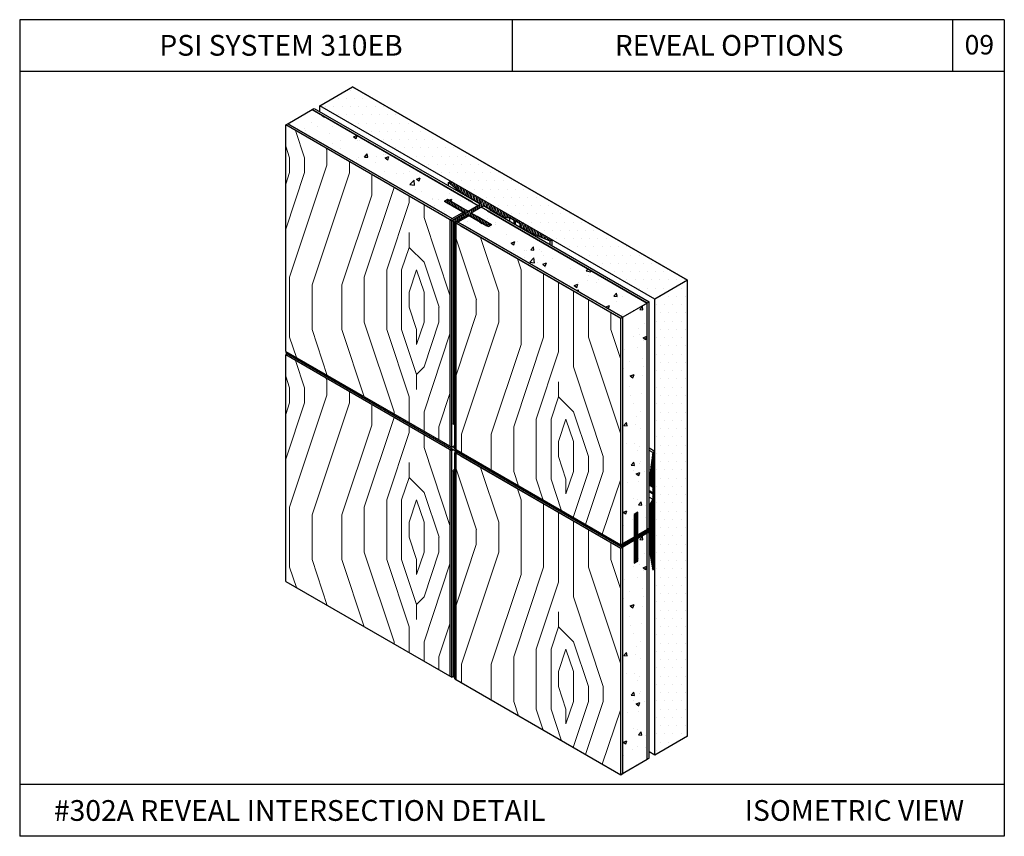
# Model space of a CAD drawing. Units: inches. Extents: x 12 to 347, y 4 to 229.
# Drawn here: x 269 to 279, y 127 to 134 of the extents above; entities that cross this region are included whole.
import ezdxf

# ---------------------------------------------------------------- set-up
doc = ezdxf.new("R2010")
doc.units = ezdxf.units.IN
doc.header["$MEASUREMENT"] = 0
doc.styles.get("Standard").update_dxf_attribs({"font": 'arial.ttf', "height": 0.125})
pattern_1 = [(45, (316.1383, 182.857), (2e-16, 2.88257), [0.101914, -1.93637]), (135, (316.2104, 183.938), (-2.88257, 4e-16), [0.20383, -1.834456]), (90, (316.0663, 183.5056), (-1.441284, 1.441284), [0.144107, -0.43232, 0.144107, -0.288213, 1.00895, -0.864872]), (90, (316.1383, 182.7129), (-1.441284, 1.441284), [0.144127, -0.288254, 0.144127, -2.30606]), (90, (316.4986, 183.3615), (-1.441284, 1.441284), [0.144127, -2.73844]), (90, (316.7148, 183.4335), (-1.441284, 1.441284), [0.144127, -2.73844]), (90, (316.3545, 183.3615), (-1.441284, 1.441284), [0.144127, -2.73844]), (90, (316.2104, 183.3615), (-1.441284, 1.441284), [0.288254, -2.594315]), (90, (315.4897, 184.8027), (-1.441284, 1.441284), [0.288254, -2.594315]), (90, (315.9942, 183.2894), (-1.441284, 1.441284), [0.57651, -2.30606]), (90, (315.85, 183.2894), (-1.441284, 1.441284), [0.57651, -2.30606]), (90, (316.3545, 184.6586), (-1.441284, 1.441284), [0.57651, -2.30606]), (90, (315.6339, 183.3615), (-1.441284, 1.441284), [0.432385, -2.450184]), (90, (315.1294, 183.2894), (-1.441284, 1.441284), [0.432385, -2.450184]), (90, (315.4177, 183.2894), (-1.441284, 1.441284), [0.432385, -2.450184]), (90, (315.9221, 184.6586), (-1.441284, 1.441284), [0.72064, -2.161927]), (90, (315.706, 184.5866), (-1.441284, 1.441284), [0.72064, -2.161927]), (90, (316.2104, 184.3704), (-1.441284, 1.441284), [1.0089, -1.87367]), (71.565, (316.1383, 183.1453), (1.441284, 1.441284), [0.227887, -4.329855]), (71.565, (315.9942, 183.8659), (1.441284, 1.441284), [0.227887, -4.329855]), (71.565, (316.0663, 183.6497), (1.441284, 1.441284), [0.227887, -4.329855]), (71.565, (316.2104, 182.9291), (1.441284, 1.441284), [0.455774, -4.10197]), (71.565, (315.8501, 183.8659), (1.441284, 1.441284), [0.68366, -3.87408]), (71.565, (315.6339, 183.79385), (1.441284, 1.441284), [0.91155, -3.646193]), (71.565, (315.4177, 183.7218), (1.441284, 1.441284), [0.91155, -3.646193]), (71.565, (314.7691, 183.938), (1.441284, 1.441284), [0.91155, -3.646193]), (71.565, (314.9132, 183.79385), (1.441284, 1.441284), [1.139435, -3.418306]), (71.565, (315.1294, 183.7218), (1.441284, 1.441284), [1.139435, -3.418306]), (108.435, (316.2104, 183.6497), (-1.441284, 1.441284), [0.227887, -4.329855]), (108.435, (316.1383, 183.2894), (-1.441284, 1.441284), [0.227887, -4.329855]), (108.435, (316.1383, 182.857), (-1.441284, 1.441284), [0.455774, -4.10197]), (108.435, (316.3545, 183.5056), (-1.441284, 1.441284), [0.455774, -4.10197]), (108.435, (316.0663, 182.6408), (-1.441284, 1.441284), [0.68366, -3.87408]), (108.435, (315.9221, 182.4967), (-1.441284, 1.441284), [0.91155, -3.646193]), (108.435, (317.1472, 183.8659), (-1.441284, 1.441284), [0.91155, -3.646193]), (108.435, (316.4986, 183.5056), (-1.441284, 1.441284), [0.91155, -3.646193]), (108.435, (316.931, 183.6497), (-1.441284, 1.441284), [1.139435, -3.418306]), (108.435, (316.7148, 183.5777), (-1.441284, 1.441284), [1.139435, -3.418306])]
pattern_2 = [(50, (319.37678, 182.50807), (0.365495, -0.0319767), [0.0382178, -0.420396]), (355, (319.3768, 182.50807), (-0.0707037, 0.3832953), [0.0305743, -0.3363169]), (100.4514, (319.40724, 182.5054), (0.2947916, 0.3513184), [0.0324802, -0.3572817]), (46.1842, (319.3768, 182.61), (0.543835, -0.0843437), [0.0573267, -0.630594]), (96.6356, (319.4221, 182.60295), (0.476277, 0.4963822), [0.0487202, -0.5359224]), (351.1842, (319.3768, 182.61), (0.4762766, 0.4963826), [0.0458614, -0.5044753]), (21, (319.42774, 182.5845), (0.3041665, -0.2051629), [0.0382178, -0.420396]), (326, (319.42774, 182.5845), (0.1239864, 0.3695154), [0.0305743, -0.3363169]), (71.4514, (319.4531, 182.5674), (0.428153, 0.1643522), [0.0324802, -0.3572817]), (37.5, (319.37678, 182.50807), (0.0061963, 0.16963305), [0, -0.3322403, 0, -0.3414126, 0, -0.3375908]), (7.5, (319.37678, 182.50807), (0.1340526, 0.20098077), [0, -0.1946561, 0, -0.3245967, 0, -0.1286667]), (327.5, (319.26315, 182.50807), (0.27202043, -0.0114933), [0, -0.12739275, 0, -0.3974654, 0, -0.527406]), (317.5, (319.2122, 182.50807), (0.2971748, 0.0510106), [0, -0.1656106, 0, -0.2639578, 0, -0.3745347])]

msp = doc.modelspace()

# ---------------------------------------------------------------- hatches: boundary and pattern name
at = {"ltscale": 6}
h = msp.add_hatch(dxfattribs=at)
h.set_pattern_fill('DOTS', color=256, scale=1.273928, style=0)
h.set_pattern_definition([(0, (316.25278, 182.681354), (0.03981023, 0.07962047), [0, -0.07962047])])
h.paths.add_polyline_path([(275.2008, 131.6974), (275.51609, 131.87943), (272.28399, 133.74548), (271.96871, 133.56345)])
h = msp.add_hatch(dxfattribs=at)
h.set_pattern_fill('AR-CONC', color=256, scale=0.050957, style=0)
h.set_pattern_definition(pattern_2)
h.paths.add_polyline_path([(271.89476, 133.52669), (271.6583, 133.39017), (273.2596, 132.46559), (273.36788, 132.5282), (273.18561, 132.63343), (273.18565, 132.6335), (273.17123, 132.64183), (273.20078, 132.65889), (273.39744, 132.54526), (273.49604, 132.60219)])
at = {"lineweight": 15, "ltscale": 6}
h = msp.add_hatch(dxfattribs=at)
h.set_pattern_fill('LEGNO2', color=256, scale=2.038284, angle=45, style=0, pattern_type=2)
h.set_pattern_definition(pattern_1)
h.paths.add_polyline_path([(273.22675, 132.46187), (271.63859, 133.37879), (271.63859, 131.19446), (273.22675, 130.27754)])
h = msp.add_hatch()
h.set_pattern_fill('ANSI31', color=256, scale=0.127393, angle=30, style=0)
h.set_pattern_definition([(75, (273.752239, -65.3504), (-0.0153814934, 0.0041214587), [])])
edge = h.paths.add_edge_path()
edge.add_ellipse((273.28954, 132.46578), major_axis=(0.03435, 0.02044), ratio=0.3878871, start_angle=122.363611, end_angle=232.84126)
edge.add_line((273.27511, 132.44281), (273.39548, 132.51236))
edge.add_line((273.39548, 132.51236), (273.57979, 132.40594))
edge.add_line((273.57979, 132.40594), (273.60927, 132.42296))
edge.add_line((273.60927, 132.42296), (273.427, 132.5282))
edge.add_line((273.427, 132.5282), (273.54523, 132.59646))
edge.add_line((273.54523, 132.59646), (273.74228, 132.48269))
edge.add_line((273.74228, 132.48269), (273.80124, 132.48269))
edge.add_line((273.80124, 132.48269), (273.84427, 132.45784))
edge.add_line((273.84427, 132.45784), (273.85688, 132.45784))
edge.add_line((273.85688, 132.45784), (273.85688, 132.45056))
edge.add_line((273.85688, 132.45056), (273.89992, 132.42572))
edge.add_line((273.89992, 132.42572), (273.89992, 132.39168))
edge.add_line((273.89992, 132.39168), (273.98367, 132.34333))
edge.add_line((273.98367, 132.34333), (274.19049, 132.25796))
edge.add_line((274.19049, 132.25796), (274.21019, 132.26933))
edge.add_line((274.21019, 132.26933), (273.22987, 132.83532))
edge.add_line((273.22987, 132.83532), (273.21016, 132.82395))
edge.add_line((273.21016, 132.82395), (273.33832, 132.71591))
edge.add_line((273.33832, 132.71591), (273.51567, 132.61352))
edge.add_line((273.51567, 132.61352), (273.39744, 132.54526))
edge.add_line((273.39744, 132.54526), (273.21517, 132.6505))
edge.add_line((273.21517, 132.6505), (273.18569, 132.63348))
edge.add_line((273.18569, 132.63348), (273.36999, 132.52707))
edge.add_line((273.36999, 132.52707), (273.26445, 132.46609))
at = {"ltscale": 6}
h = msp.add_hatch(dxfattribs=at)
h.set_pattern_fill('AR-CONC', color=256, scale=0.050957, style=0)
h.set_pattern_definition(pattern_2)
h.paths.add_polyline_path([(273.52559, 132.58512), (273.42708, 132.52815), (273.62381, 132.41466), (273.59425, 132.39759), (273.57979, 132.40594), (273.57971, 132.4059), (273.39744, 132.51113), (273.28913, 132.4486), (274.89039, 131.52412), (275.12685, 131.66064)])
at = {"lineweight": 15, "ltscale": 6}
h = msp.add_hatch(dxfattribs=at)
h.set_pattern_fill('LEGNO2', color=256, scale=2.038284, angle=45, style=0, pattern_type=2)
h.set_pattern_definition(pattern_1)
h.paths.add_polyline_path([(274.87068, 131.51274), (273.28255, 132.42965), (273.28255, 130.24532), (274.87068, 129.32841)])
at = {"ltscale": 6}
h = msp.add_hatch(dxfattribs=at)
h.set_pattern_fill('DOTS', color=256, scale=1.273928, style=0)
h.set_pattern_definition([(0, (315.7015, 182.99964), (0.03981023, 0.07962047), [0, -0.07962047])])
h.paths.add_polyline_path([(275.51609, 131.87943), (275.2008, 131.6974), (275.2008, 127.30055), (275.51609, 127.48257)])
h = msp.add_hatch(dxfattribs=at)
h.set_pattern_fill('AR-CONC', color=256, scale=0.050957, style=0)
h.set_pattern_definition([(50, (318.8255, 182.82635), (0.365495, -0.0319767), [0.0382178, -0.420396]), (355, (318.8255, 182.82635), (-0.0707037, 0.3832953), [0.0305743, -0.3363169]), (100.4514, (318.85596, 182.8237), (0.2947916, 0.3513184), [0.0324802, -0.3572817]), (46.1842, (318.8255, 182.92827), (0.543835, -0.0843437), [0.0573267, -0.630594]), (96.6356, (318.8708, 182.92124), (0.476277, 0.4963822), [0.0487202, -0.5359224]), (351.1842, (318.8255, 182.92827), (0.4762766, 0.4963826), [0.0458614, -0.5044753]), (21, (318.87646, 182.9028), (0.3041665, -0.2051629), [0.0382178, -0.420396]), (326, (318.87646, 182.9028), (0.1239864, 0.3695154), [0.0305743, -0.3363169]), (71.4514, (318.9018, 182.8857), (0.428153, 0.1643522), [0.0324802, -0.3572817]), (37.5, (318.8255, 182.82635), (0.0061963, 0.16963305), [0, -0.3322403, 0, -0.3414126, 0, -0.3375908]), (7.5, (318.8255, 182.82635), (0.1340526, 0.20098077), [0, -0.1946561, 0, -0.3245967, 0, -0.1286667]), (327.5, (318.71187, 182.82635), (0.27202043, -0.0114933), [0, -0.12739275, 0, -0.3974654, 0, -0.527406]), (317.5, (318.66091, 182.82635), (0.2971748, 0.0510106), [0, -0.1656106, 0, -0.2639578, 0, -0.3745347])])
h.paths.add_polyline_path([(274.89039, 129.33979), (275.12685, 129.47631), (275.12685, 131.66064), (274.89039, 131.52412)])
at = {"lineweight": 15, "ltscale": 6}
h = msp.add_hatch(dxfattribs=at)
h.set_pattern_fill('LEGNO2', color=256, scale=2.038284, angle=45, style=0, pattern_type=2)
h.set_pattern_definition([(45, (316.1383, 180.6386), (2e-16, 2.88257), [0.101914, -1.93637]), (135, (316.2104, 181.7195), (-2.88257, 4e-16), [0.20383, -1.834456]), (90, (316.0663, 181.2871), (-1.441284, 1.441284), [0.144107, -0.43232, 0.144107, -0.288213, 1.00895, -0.864872]), (90, (316.1383, 180.4944), (-1.441284, 1.441284), [0.144127, -0.288254, 0.144127, -2.30606]), (90, (316.4986, 181.143), (-1.441284, 1.441284), [0.144127, -2.73844]), (90, (316.7148, 181.215), (-1.441284, 1.441284), [0.144127, -2.73844]), (90, (316.3545, 181.143), (-1.441284, 1.441284), [0.144127, -2.73844]), (90, (316.2104, 181.143), (-1.441284, 1.441284), [0.288254, -2.594315]), (90, (315.4897, 182.5843), (-1.441284, 1.441284), [0.288254, -2.594315]), (90, (315.9942, 181.071), (-1.441284, 1.441284), [0.57651, -2.30606]), (90, (315.85, 181.071), (-1.441284, 1.441284), [0.57651, -2.30606]), (90, (316.3545, 182.4402), (-1.441284, 1.441284), [0.57651, -2.30606]), (90, (315.6339, 181.143), (-1.441284, 1.441284), [0.432385, -2.450184]), (90, (315.1294, 181.071), (-1.441284, 1.441284), [0.432385, -2.450184]), (90, (315.4177, 181.071), (-1.441284, 1.441284), [0.432385, -2.450184]), (90, (315.9221, 182.4402), (-1.441284, 1.441284), [0.72064, -2.161927]), (90, (315.706, 182.3681), (-1.441284, 1.441284), [0.72064, -2.161927]), (90, (316.2104, 182.1519), (-1.441284, 1.441284), [1.0089, -1.87367]), (71.565, (316.1383, 180.9268), (1.441284, 1.441284), [0.227887, -4.329855]), (71.565, (315.9942, 181.64745), (1.441284, 1.441284), [0.227887, -4.329855]), (71.565, (316.0663, 181.4313), (1.441284, 1.441284), [0.227887, -4.329855]), (71.565, (316.2104, 180.7106), (1.441284, 1.441284), [0.455774, -4.10197]), (71.565, (315.8501, 181.64745), (1.441284, 1.441284), [0.68366, -3.87408]), (71.565, (315.6339, 181.5754), (1.441284, 1.441284), [0.91155, -3.646193]), (71.565, (315.4177, 181.5033), (1.441284, 1.441284), [0.91155, -3.646193]), (71.565, (314.7691, 181.7195), (1.441284, 1.441284), [0.91155, -3.646193]), (71.565, (314.9132, 181.5754), (1.441284, 1.441284), [1.139435, -3.418306]), (71.565, (315.1294, 181.5033), (1.441284, 1.441284), [1.139435, -3.418306]), (108.435, (316.2104, 181.4313), (-1.441284, 1.441284), [0.227887, -4.329855]), (108.435, (316.1383, 181.0709), (-1.441284, 1.441284), [0.227887, -4.329855]), (108.435, (316.1383, 180.63855), (-1.441284, 1.441284), [0.455774, -4.10197]), (108.435, (316.3545, 181.2871), (-1.441284, 1.441284), [0.455774, -4.10197]), (108.435, (316.0663, 180.4224), (-1.441284, 1.441284), [0.68366, -3.87408]), (108.435, (315.9221, 180.2782), (-1.441284, 1.441284), [0.91155, -3.646193]), (108.435, (317.1472, 181.64745), (-1.441284, 1.441284), [0.91155, -3.646193]), (108.435, (316.4986, 181.2871), (-1.441284, 1.441284), [0.91155, -3.646193]), (108.435, (316.931, 181.4313), (-1.441284, 1.441284), [1.139435, -3.418306]), (108.435, (316.7148, 181.3592), (-1.441284, 1.441284), [1.139435, -3.418306])])
h.paths.add_polyline_path([(273.22675, 130.24341), (271.63859, 131.16033), (271.63859, 128.976), (273.22675, 128.05908)])
h = msp.add_hatch(dxfattribs=at)
h.set_pattern_fill('LEGNO2', color=256, scale=2.038284, angle=45, style=0, pattern_type=2)
h.set_pattern_definition([(45, (316.1383, 180.6386), (2e-16, 2.88257), [0.101914, -1.93637]), (135, (316.2104, 181.7195), (-2.88257, 4e-16), [0.20383, -1.834456]), (90, (316.0663, 181.2871), (-1.441284, 1.441284), [0.144107, -0.43232, 0.144107, -0.288213, 1.00895, -0.864872]), (90, (316.1383, 180.4944), (-1.441284, 1.441284), [0.144127, -0.288254, 0.144127, -2.30606]), (90, (316.4986, 181.143), (-1.441284, 1.441284), [0.144127, -2.73844]), (90, (316.7148, 181.215), (-1.441284, 1.441284), [0.144127, -2.73844]), (90, (316.3545, 181.143), (-1.441284, 1.441284), [0.144127, -2.73844]), (90, (316.2104, 181.143), (-1.441284, 1.441284), [0.288254, -2.594315]), (90, (315.4897, 182.5843), (-1.441284, 1.441284), [0.288254, -2.594315]), (90, (315.9942, 181.071), (-1.441284, 1.441284), [0.57651, -2.30606]), (90, (315.85, 181.071), (-1.441284, 1.441284), [0.57651, -2.30606]), (90, (316.3545, 182.4402), (-1.441284, 1.441284), [0.57651, -2.30606]), (90, (315.6339, 181.143), (-1.441284, 1.441284), [0.432385, -2.450184]), (90, (315.1294, 181.071), (-1.441284, 1.441284), [0.432385, -2.450184]), (90, (315.4177, 181.071), (-1.441284, 1.441284), [0.432385, -2.450184]), (90, (315.9221, 182.4402), (-1.441284, 1.441284), [0.72064, -2.161927]), (90, (315.706, 182.3681), (-1.441284, 1.441284), [0.72064, -2.161927]), (90, (316.2104, 182.1519), (-1.441284, 1.441284), [1.0089, -1.87367]), (71.565, (316.1383, 180.9268), (1.441284, 1.441284), [0.227887, -4.329855]), (71.565, (315.9942, 181.64745), (1.441284, 1.441284), [0.227887, -4.329855]), (71.565, (316.0663, 181.4313), (1.441284, 1.441284), [0.227887, -4.329855]), (71.565, (316.2104, 180.7106), (1.441284, 1.441284), [0.455774, -4.10197]), (71.565, (315.8501, 181.64745), (1.441284, 1.441284), [0.68366, -3.87408]), (71.565, (315.6339, 181.5754), (1.441284, 1.441284), [0.91155, -3.646193]), (71.565, (315.4177, 181.5033), (1.441284, 1.441284), [0.91155, -3.646193]), (71.565, (314.7691, 181.7195), (1.441284, 1.441284), [0.91155, -3.646193]), (71.565, (314.9132, 181.5754), (1.441284, 1.441284), [1.139435, -3.418306]), (71.565, (315.1294, 181.5033), (1.441284, 1.441284), [1.139435, -3.418306]), (108.435, (316.2104, 181.4313), (-1.441284, 1.441284), [0.227887, -4.329855]), (108.435, (316.1383, 181.0709), (-1.441284, 1.441284), [0.227887, -4.329855]), (108.435, (316.1383, 180.63855), (-1.441284, 1.441284), [0.455774, -4.10197]), (108.435, (316.3545, 181.2871), (-1.441284, 1.441284), [0.455774, -4.10197]), (108.435, (316.0663, 180.4224), (-1.441284, 1.441284), [0.68366, -3.87408]), (108.435, (315.9221, 180.2782), (-1.441284, 1.441284), [0.91155, -3.646193]), (108.435, (317.1472, 181.64745), (-1.441284, 1.441284), [0.91155, -3.646193]), (108.435, (316.4986, 181.2871), (-1.441284, 1.441284), [0.91155, -3.646193]), (108.435, (316.931, 181.4313), (-1.441284, 1.441284), [1.139435, -3.418306]), (108.435, (316.7148, 181.3592), (-1.441284, 1.441284), [1.139435, -3.418306])])
h.paths.add_polyline_path([(274.87068, 129.29428), (273.28255, 130.21119), (273.28255, 128.02686), (274.87068, 127.10995)])
h = msp.add_hatch()
h.set_pattern_fill('ANSI31', color=256, scale=0.091125, angle=15, style=0)
h.set_pattern_definition([(60, (176.339083, -18.943189), (-0.0098645706, 0.0056953125), [])])
edge = h.paths.add_edge_path()
edge.add_line((275.2008, 130.23005), (275.1811, 130.21867))
edge.add_line((275.1811, 130.21867), (275.15162, 129.99687))
edge.add_line((275.15162, 129.99687), (275.15162, 129.90017))
edge.add_line((275.15162, 129.90017), (275.1811, 129.88315))
edge.add_line((275.1811, 129.88315), (275.1811, 129.83346))
edge.add_line((275.1811, 129.83346), (275.18741, 129.82982))
edge.add_line((275.18741, 129.82982), (275.1811, 129.8189))
edge.add_line((275.1811, 129.8189), (275.1811, 129.7692))
edge.add_line((275.1811, 129.7692), (275.15162, 129.71814))
edge.add_line((275.15162, 129.71814), (275.15162, 129.49061))
edge.add_line((275.15162, 129.49061), (275.03347, 129.4224))
edge.add_line((275.03347, 129.4224), (275.03339, 129.42235))
edge.add_line((275.03339, 129.42235), (275.03339, 129.63282))
edge.add_line((275.03339, 129.63282), (275.00383, 129.61575))
edge.add_line((275.00383, 129.61575), (275.00383, 129.40315))
edge.add_line((275.00383, 129.40315), (274.87992, 129.33166))
edge.add_ellipse((274.88906, 129.32235), major_axis=(-0.01658, -0.01006), ratio=0.6628915, start_angle=278.827499, end_angle=375.852451)
edge.add_ellipse((274.88906, 129.32235), major_axis=(-0.01658, -0.01006), ratio=0.6628915, start_angle=375.852451, end_angle=420.32792)
edge.add_ellipse((274.88906, 129.32235), major_axis=(-0.01658, -0.01006), ratio=0.6628915, start_angle=420.32792, end_angle=449.521999)
edge.add_line((274.89559, 129.31127), (275.00383, 129.37372))
edge.add_line((275.00383, 129.37372), (275.00383, 129.16068))
edge.add_line((275.00383, 129.16068), (275.03339, 129.17775))
edge.add_line((275.03339, 129.17775), (275.03339, 129.38822))
edge.add_line((275.03339, 129.38822), (275.1517, 129.45653))
edge.add_line((275.1517, 129.45653), (275.15162, 129.2517))
edge.add_line((275.15162, 129.2517), (275.1811, 129.08669))
edge.add_line((275.1811, 129.08669), (275.2008, 129.09807))
edge.add_line((275.2008, 129.09807), (275.2008, 130.23005))
at = {"ltscale": 6}
h = msp.add_hatch(dxfattribs=at)
h.set_pattern_fill('AR-CONC', color=256, scale=0.050957, style=0)
h.set_pattern_definition([(50, (318.8255, 180.6079), (0.365495, -0.0319767), [0.0382178, -0.420396]), (355, (318.8255, 180.6079), (-0.0707037, 0.3832953), [0.0305743, -0.3363169]), (100.4514, (318.85596, 180.60523), (0.2947916, 0.3513184), [0.0324802, -0.3572817]), (46.1842, (318.8255, 180.7098), (0.543835, -0.0843437), [0.0573267, -0.630594]), (96.6356, (318.8708, 180.7028), (0.476277, 0.4963822), [0.0487202, -0.5359224]), (351.1842, (318.8255, 180.7098), (0.4762766, 0.4963826), [0.0458614, -0.5044753]), (21, (318.87646, 180.68433), (0.3041665, -0.2051629), [0.0382178, -0.420396]), (326, (318.87646, 180.68433), (0.1239864, 0.3695154), [0.0305743, -0.3363169]), (71.4514, (318.9018, 180.66723), (0.428153, 0.1643522), [0.0324802, -0.3572817]), (37.5, (318.8255, 180.60789), (0.0061963, 0.16963305), [0, -0.3322403, 0, -0.3414126, 0, -0.3375908]), (7.5, (318.8255, 180.60789), (0.1340526, 0.20098077), [0, -0.1946561, 0, -0.3245967, 0, -0.1286667]), (327.5, (318.71187, 180.60789), (0.27202043, -0.0114933), [0, -0.12739275, 0, -0.3974654, 0, -0.527406]), (317.5, (318.66091, 180.6079), (0.2971748, 0.0510106), [0, -0.1656106, 0, -0.2639578, 0, -0.3745347])])
h.paths.add_polyline_path([(274.89039, 127.12133), (275.12685, 127.25785), (275.12685, 129.44218), (274.89039, 129.30566)])

# ---------------------------------------------------------------- linework, layer by layer
for p, q in [((269.07179, 134.39317), (269.07179, 126.51717)), ((278.57179, 134.39317), (269.07179, 134.39317)), ((273.82179, 134.39317), (273.82179, 133.89317)), ((278.07179, 134.39317), (278.07179, 133.89317)), ((278.57179, 134.39317), (278.57179, 126.51717)), ((278.57179, 133.89317), (269.07179, 133.89317)), ((273.25349, 132.45048), (273.25349, 130.49527)), ((274.87493, 129.30966), (271.6445, 131.17426)), ((273.23985, 130.26997), (273.26943, 130.28705)), ((273.26943, 130.26148), (273.24728, 130.27427)), ((275.2008, 130.23005), (275.14655, 130.26137)), ((275.1811, 130.21867), (275.14655, 130.23862)), ((273.26526, 130.05638), (273.26943, 130.05878)), ((273.25349, 130.0403), (273.25349, 128.0594)), ((275.15162, 129.90017), (275.14655, 129.9031)), ((275.15162, 129.71814), (275.14655, 129.72107)), ((275.15162, 129.49061), (275.15162, 129.71814)), ((275.00383, 129.61575), (275.00019, 129.61786)), ((275.03339, 129.63282), (275.0261, 129.63703)), ((275.00383, 129.40315), (275.00019, 129.40525)), ((275.03704, 129.42445), (275.03339, 129.42656)), ((275.15162, 129.2517), (275.1517, 129.45653)), ((275.00019, 129.36905), (274.99796, 129.37033)), ((275.00383, 129.16068), (275.00019, 129.16279)), ((275.03704, 129.17144), (275.02708, 129.1741)), ((271.63859, 128.976), (273.23985, 128.05149)), ((273.23985, 128.05149), (273.25356, 128.05941)), ((275.2008, 127.30055), (275.14655, 127.33187)), ((278.57179, 127.01717), (269.07179, 127.01717)), ((278.57179, 126.51717), (269.07179, 126.51717))]:
    msp.add_line(p, q)
at = {"linetype": 'Continuous', "extrusion": (0.5, -0.866025, 0)}
for p, q in [((271.96871, 133.56345), (272.28399, 133.74548)), ((271.96871, 133.56345), (272.28399, 133.74548)), ((273.21016, 132.82395), (273.22987, 132.83532)), ((273.21016, 132.82395), (273.22987, 132.83532)), ((273.20078, 132.65889), (273.17123, 132.64183)), ((273.17123, 132.64183), (273.20078, 132.65889)), ((273.20078, 132.65889), (273.17123, 132.64183)), ((273.17123, 132.64183), (273.20078, 132.65889)), ((273.18561, 132.63343), (273.21517, 132.6505)), ((273.18569, 132.63348), (273.21517, 132.6505)), ((273.39744, 132.54526), (273.51567, 132.61352)), ((273.39752, 132.54531), (273.48585, 132.59631)), ((273.39752, 132.54531), (273.48585, 132.59631)), ((273.51541, 132.57924), (273.42708, 132.52824)), ((273.51541, 132.57924), (273.42708, 132.52824)), ((273.52559, 132.58512), (273.5453, 132.5965)), ((273.60927, 132.42296), (273.57971, 132.4059)), ((273.60927, 132.42296), (273.57979, 132.40594)), ((273.62381, 132.41466), (273.59425, 132.39759)), ((273.62381, 132.41466), (273.59425, 132.39759)), ((275.12685, 131.66064), (274.89039, 131.52412)), ((275.2008, 130.23005), (275.1811, 130.21867)), ((275.1517, 129.49066), (275.03347, 129.4224)), ((275.00383, 129.40315), (274.87992, 129.33166)), ((275.12685, 129.44218), (275.03704, 129.39032)), ((275.00019, 129.36905), (274.89039, 129.30566))]:
    msp.add_line(p, q, dxfattribs=at)
at = {"linetype": 'Continuous', "extrusion": (-0.5, -0.866025, 0)}
for p, q in [((272.28399, 133.74548), (275.51609, 131.87943)), ((275.51609, 131.87943), (272.28399, 133.74548)), ((272.28399, 133.74548), (275.51609, 131.87943)), ((275.51609, 131.87943), (272.28399, 133.74548)), ((273.43641, 132.63661), (271.89476, 133.52669)), ((271.89476, 133.52669), (273.43641, 132.63661)), ((273.43641, 132.63661), (271.89476, 133.52669)), ((271.89476, 133.52669), (273.49604, 132.60219)), ((271.6583, 133.39017), (273.19995, 132.50009)), ((273.19995, 132.50009), (271.6583, 133.39017)), ((271.6583, 133.39017), (273.19995, 132.50009)), ((273.24645, 132.47324), (271.6583, 133.39017)), ((273.18024, 132.48872), (271.63859, 133.37879)), ((273.23987, 132.45429), (271.63859, 133.37879)), ((273.51567, 132.61352), (273.33832, 132.71591)), ((273.51567, 132.61352), (273.33832, 132.71591)), ((273.51567, 132.61352), (273.33832, 132.71591)), ((273.18569, 132.63348), (273.36999, 132.52707)), ((273.33789, 132.57974), (273.20078, 132.65889)), ((273.20078, 132.65889), (273.39752, 132.54531)), ((273.33789, 132.57974), (273.20078, 132.65889)), ((273.20078, 132.65889), (273.39752, 132.54531)), ((273.427, 132.5282), (273.60927, 132.42296)), ((273.427, 132.5282), (273.60927, 132.42296)), ((273.74228, 132.48269), (273.54523, 132.59646)), ((273.74228, 132.48269), (273.54523, 132.59646)), ((273.74228, 132.48269), (273.54523, 132.59646)), ((273.39548, 132.51236), (273.57979, 132.40594)), ((273.89992, 132.42572), (273.85688, 132.45056)), ((273.89992, 132.42572), (273.85688, 132.45056)), ((273.89992, 132.42572), (273.85688, 132.45056)), ((273.23987, 130.23583), (271.63859, 131.16033)), ((273.26943, 130.2529), (274.87068, 129.32839)), ((273.26943, 128.03443), (274.87068, 127.10993))]:
    msp.add_line(p, q, dxfattribs=at)
at = {"linetype": 'Continuous'}
for p, q in [((271.6583, 133.39017), (271.89476, 133.52669)), ((271.6583, 133.39017), (271.89476, 133.52669)), ((271.89476, 133.52669), (271.91446, 133.53806)), ((271.89476, 133.52669), (271.91446, 133.53806)), ((271.91446, 133.53806), (273.45611, 132.64799)), ((275.2008, 131.6974), (271.96871, 133.56345)), ((275.2008, 131.6974), (271.96871, 133.56345)), ((271.63859, 133.37879), (271.6583, 133.39017)), ((271.63859, 133.37879), (271.6583, 133.39017)), ((273.17123, 132.64183), (273.30833, 132.56267)), ((273.36796, 132.52824), (273.17123, 132.64183)), ((273.17123, 132.64183), (273.30833, 132.56267)), ((273.36796, 132.52824), (273.17123, 132.64183)), ((273.21517, 132.6505), (273.39744, 132.54526)), ((273.21517, 132.6505), (273.39744, 132.54526)), ((273.35475, 132.53578), (273.22675, 132.46187)), ((273.36795, 132.52825), (273.23987, 132.45429)), ((273.36999, 132.52707), (273.26529, 132.46657)), ((273.39752, 132.54531), (273.33789, 132.57974)), ((273.39752, 132.54531), (273.33789, 132.57974)), ((273.39752, 132.54531), (273.51575, 132.61357)), ((273.54523, 132.59646), (273.427, 132.5282)), ((273.42708, 132.52824), (273.62381, 132.41466)), ((273.4867, 132.49382), (273.42708, 132.52824)), ((273.42708, 132.52824), (273.62381, 132.41466)), ((273.4867, 132.49382), (273.42708, 132.52824)), ((275.12685, 131.66064), (273.52559, 132.58512)), ((273.58522, 132.5507), (275.12685, 131.66064)), ((275.12685, 131.66064), (273.58522, 132.5507)), ((273.58522, 132.5507), (275.12685, 131.66064)), ((274.87068, 131.51274), (273.26943, 132.43723)), ((273.30226, 132.44103), (274.89039, 131.52412)), ((273.59425, 132.39759), (273.39752, 132.51118)), ((273.59425, 132.39759), (273.39752, 132.51118)), ((273.62381, 132.41466), (273.4867, 132.49382)), ((273.62381, 132.41466), (273.4867, 132.49382)), ((273.80124, 132.48269), (273.74228, 132.48269)), ((273.80124, 132.48269), (273.74228, 132.48269)), ((273.84427, 132.45784), (273.80124, 132.48269)), ((273.84427, 132.45784), (273.80124, 132.48269)), ((274.87068, 131.51274), (273.32906, 132.4028)), ((274.89039, 131.52412), (273.34876, 132.41418)), ((273.34876, 132.41418), (274.89039, 131.52412)), ((274.89039, 131.52412), (273.34876, 132.41418)), ((273.98367, 132.34333), (273.89992, 132.39168)), ((273.98367, 132.34333), (273.89992, 132.39168)), ((274.89039, 131.52412), (274.87068, 131.51274)), ((271.63859, 131.16033), (271.65361, 131.169)), ((273.24198, 130.2522), (273.22675, 130.24341)), ((273.2551, 130.24462), (273.23987, 130.23583)), ((274.87068, 129.29428), (273.26943, 130.21877)), ((274.87068, 129.29428), (273.32906, 130.18434)), ((275.15162, 129.99687), (275.15162, 129.90017)), ((275.1811, 129.8189), (275.1811, 129.7692)), ((275.1811, 129.7692), (275.15162, 129.71814)), ((275.15162, 129.49061), (275.03339, 129.42235)), ((275.03347, 129.38827), (275.1517, 129.45653)), ((275.03704, 129.17144), (275.03704, 129.39032)), ((274.87068, 129.32841), (274.89039, 129.33979)), ((274.89039, 129.30566), (274.87068, 129.29428)), ((274.89039, 129.30566), (274.88665, 129.30782)), ((274.88665, 129.30782), (274.89039, 129.30566)), ((274.89039, 129.30566), (274.88665, 129.30782)), ((274.88665, 129.30782), (274.89039, 129.30566)), ((275.00383, 129.37372), (274.89559, 129.31127)), ((275.03339, 129.17775), (275.03339, 129.38822)), ((275.51609, 127.48257), (275.2008, 127.30055)), ((274.87068, 127.10995), (274.89039, 127.12133))]:
    msp.add_line(p, q, dxfattribs=at)
at = {"linetype": 'Continuous', "extrusion": (1, 0, 0)}
for p, q in [((271.96871, 133.50674), (271.96871, 133.56345)), ((271.96871, 133.50674), (271.96871, 133.56345)), ((271.63859, 131.19446), (271.63859, 133.37879)), ((271.63859, 131.19446), (271.63859, 133.37879)), ((273.21016, 132.78999), (273.21016, 132.82395)), ((273.20078, 132.64219), (273.20078, 132.65889)), ((273.20078, 132.64219), (273.20078, 132.65889)), ((273.20078, 132.64219), (273.20078, 132.65889)), ((273.20078, 132.64219), (273.20078, 132.65889)), ((273.20078, 132.64219), (273.20078, 132.65889)), ((273.20078, 132.64219), (273.20078, 132.65889)), ((273.33789, 132.57964), (273.33789, 132.57974)), ((273.33789, 132.57964), (273.33789, 132.57974)), ((273.33789, 132.57964), (273.33789, 132.57974)), ((273.33789, 132.57964), (273.33789, 132.57974)), ((273.42708, 132.52815), (273.42708, 132.52824)), ((273.42708, 132.52824), (273.42708, 132.52815)), ((273.42708, 132.52815), (273.42708, 132.52824)), ((273.42708, 132.52824), (273.42708, 132.52815)), ((273.22675, 130.27754), (273.22675, 132.46187)), ((273.23985, 130.26995), (273.23985, 132.45428)), ((273.26943, 130.2529), (273.26943, 132.43723)), ((273.4867, 132.49373), (273.4867, 132.49382)), ((273.4867, 132.49373), (273.4867, 132.49382)), ((273.4867, 132.49373), (273.4867, 132.49382)), ((273.4867, 132.49373), (273.4867, 132.49382)), ((273.80124, 132.44874), (273.80124, 132.48269)), ((273.84427, 132.42389), (273.84427, 132.45784)), ((273.85688, 132.45056), (273.85688, 132.45784)), ((273.85688, 132.45056), (273.85688, 132.45784)), ((273.85688, 132.41661), (273.85688, 132.45056)), ((273.28255, 130.24532), (273.28255, 132.42965)), ((273.60927, 132.40626), (273.60927, 132.42296)), ((273.60927, 132.40626), (273.60927, 132.42296)), ((273.89992, 132.39168), (273.89992, 132.42572)), ((273.89992, 132.39168), (273.89992, 132.42572)), ((273.89992, 132.39168), (273.89992, 132.42572)), ((274.19049, 132.224), (274.19049, 132.25796)), ((274.19049, 132.224), (274.19049, 132.25796)), ((274.21019, 132.21262), (274.21019, 132.26933)), ((274.21019, 132.21262), (274.21019, 132.26933)), ((275.51609, 127.48257), (275.51609, 131.87943)), ((275.14655, 129.48768), (275.14655, 131.67202)), ((275.2008, 127.30055), (275.2008, 131.6974)), ((275.12685, 129.47631), (275.12685, 131.66064)), ((274.87068, 129.32841), (274.87068, 131.51274)), ((274.89039, 129.33979), (274.89039, 131.52412)), ((271.63859, 128.976), (271.63859, 131.16033)), ((273.22675, 128.05908), (273.22675, 130.24341)), ((273.23985, 128.05149), (273.23985, 130.23582)), ((273.26943, 128.03443), (273.26943, 130.21877)), ((273.28255, 128.02686), (273.28255, 130.21119)), ((275.12685, 127.25785), (275.12685, 129.44218)), ((275.14655, 127.26922), (275.14655, 129.45355)), ((274.89039, 127.12133), (274.89039, 129.30566)), ((274.87068, 127.10995), (274.87068, 129.29428))]:
    msp.add_line(p, q, dxfattribs=at)
at = {"linetype": 'Continuous', "extrusion": (-0.644512, -0.764595, 0)}
msp.add_line((273.33832, 132.71591), (273.21016, 132.82395), dxfattribs=at)
msp.add_line((273.33832, 132.71591), (273.21016, 132.82395), dxfattribs=at)
at = {"linetype": 'Continuous', "extrusion": (0.5, 0.866025, 0)}
for p, q in [((273.22987, 132.83532), (274.21019, 132.26933)), ((273.22987, 132.83532), (274.21019, 132.26933)), ((273.60493, 132.56207), (275.14655, 131.67202)), ((273.45715, 132.47675), (273.59425, 132.39759)), ((273.45715, 132.47675), (273.59425, 132.39759)), ((271.63859, 131.19446), (273.18023, 130.3044)), ((271.63859, 131.19446), (273.23991, 130.26994)), ((275.15162, 129.90017), (275.1811, 129.88315)), ((275.14655, 129.8534), (275.1811, 129.83346)), ((275.14655, 129.83884), (275.1811, 129.8189)), ((275.14655, 129.78915), (275.1811, 129.7692)), ((275.1811, 129.83346), (275.18741, 129.82982))]:
    msp.add_line(p, q, dxfattribs=at)
at = {"linetype": 'Continuous', "extrusion": (-0.5, 0.866025, 0)}
for p, q in [((273.54531, 132.5965), (273.42708, 132.52824)), ((273.39752, 132.51118), (273.26943, 132.43723)), ((273.39548, 132.51236), (273.27511, 132.44281)), ((273.41056, 132.50356), (273.28255, 132.42965)), ((273.59425, 132.39759), (273.62381, 132.41466)), ((273.59425, 132.39759), (273.62381, 132.41466)), ((274.21019, 132.26933), (274.19049, 132.25796)), ((274.21019, 132.26933), (274.19049, 132.25796)), ((275.51609, 131.87943), (275.2008, 131.6974)), ((275.14655, 131.67202), (275.12685, 131.66064)), ((273.28466, 130.22756), (273.26943, 130.21877)), ((273.29779, 130.21999), (273.28255, 130.21119)), ((275.03704, 129.64334), (275.00019, 129.62207)), ((275.03339, 129.63282), (275.00383, 129.61575)), ((275.14655, 129.48768), (275.12685, 129.47631)), ((275.00019, 129.40318), (274.89039, 129.33979)), ((275.03339, 129.38822), (275.15162, 129.45648)), ((275.12685, 129.47631), (275.03704, 129.42445)), ((275.14655, 129.45355), (275.12685, 129.44218)), ((275.00019, 129.15016), (275.03704, 129.17144)), ((275.00383, 129.16068), (275.03339, 129.17775)), ((275.1811, 129.08669), (275.2008, 129.09807)), ((275.12685, 127.25785), (274.87068, 127.10995)), ((275.14655, 127.26922), (275.12685, 127.25785))]:
    msp.add_line(p, q, dxfattribs=at)
at = {"linetype": 'Continuous', "extrusion": (0, 1, 0)}
msp.add_line((273.85688, 132.45784), (273.84427, 132.45784), dxfattribs=at)
msp.add_line((273.85688, 132.45784), (273.84427, 132.45784), dxfattribs=at)
at = {"linetype": 'Continuous', "extrusion": (-0.381544, -0.924351, 0)}
msp.add_line((274.19049, 132.25796), (273.98367, 132.34333), dxfattribs=at)
msp.add_line((274.19049, 132.25796), (273.98367, 132.34333), dxfattribs=at)
at = {"linetype": 'Continuous', "extrusion": (-0.991283, 0.131748, 0)}
msp.add_line((275.1811, 130.21867), (275.15162, 129.99687), dxfattribs=at)
at = {"linetype": 'Continuous', "extrusion": (1, 5.55112e-17, 0)}
msp.add_line((275.2008, 129.09807), (275.2008, 130.23005), dxfattribs=at)
at = {"linetype": 'Continuous', "extrusion": (-1, 6.32827e-15, 0)}
msp.add_line((275.1811, 129.88315), (275.1811, 129.83346), dxfattribs=at)
at = {"linetype": 'Continuous', "extrusion": (0.866025, -0.5, 0)}
msp.add_line((275.18741, 129.82982), (275.1811, 129.8189), dxfattribs=at)
at = {"linetype": 'Continuous', "extrusion": (-1, 2.498e-15, 0)}
for p, q in [((275.00019, 129.62207), (275.00019, 129.40318)), ((275.00383, 129.61575), (275.00383, 129.40315)), ((275.00019, 129.36905), (275.00019, 129.15016)), ((275.00383, 129.37372), (275.00383, 129.16068))]:
    msp.add_line(p, q, dxfattribs=at)
at = {"linetype": 'Continuous', "extrusion": (-1, 3.21965e-15, 0)}
for p, q in [((275.03339, 129.42235), (275.03339, 129.63282)), ((275.03704, 129.42445), (275.03704, 129.64334))]:
    msp.add_line(p, q, dxfattribs=at)
at = {"linetype": 'Continuous', "extrusion": (-0.984414, -0.175866, 0)}
msp.add_line((275.15162, 129.2517), (275.1811, 129.08669), dxfattribs=at)
at = {"extrusion": (0, 0, -1)}
for centre, start_param, end_param in [((273.27161, 132.45538), 4.8664579, 7.8456389), ((273.27158, 130.50021), 5.1818544, 6.6335328), ((273.27158, 130.04519), 5.1805266, 7.8456389), ((273.27158, 128.06545), 5.1818544, 6.6335328)]:
    msp.add_ellipse(centre, major_axis=(-0.017, -0.00932), ratio=0.6628915, start_param=start_param, end_param=end_param, dxfattribs=at)
for centre, start_param, end_param in [((271.65854, 131.187), 5.2564386, 6.6963198), ((274.88906, 129.32235), 4.8664579, 7.8456389)]:
    msp.add_ellipse(centre, major_axis=(-0.01658, -0.01006), ratio=0.6628915, start_param=start_param, end_param=end_param)

# ---------------------------------------------------------------- texts
at = {"char_height": 0.2, "attachment_point": 1}
for s, insert, width in [('PSI SYSTEM 310EB', (270.4193, 134.24609), 2.9269265), ('REVEAL OPTIONS', (274.81302, 134.24609), 3.4275089), ('#302A REVEAL INTERSECTION DETAIL', (269.4021, 126.86616), 5.4071209), ('ISOMETRIC VIEW  ', (276.06697, 126.86648), 2.358306)]:
    msp.add_mtext(s, dxfattribs=dict(at, insert=insert, width=width))
at = {"insert": (278.18896, 134.24528), "char_height": 0.1875, "attachment_point": 1}
msp.add_mtext_dynamic_manual_height_columns('09', width=0.4126403, gutter_width=0.625, heights=[0], dxfattribs=at)

doc.saveas('drawing.dxf')
